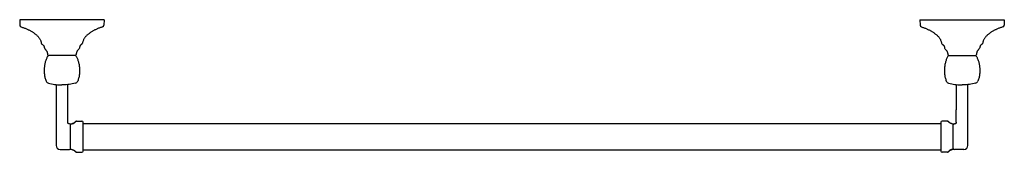
# Model space of a CAD drawing. Units: inches. Extents: x -13.1 to 13.1, y -0.1 to 3.5.
import ezdxf

# ---------------------------------------------------------------- set-up
doc = ezdxf.new("R2010")
doc.units = ezdxf.units.IN
doc.header["$LTSCALE"] = 4
doc.header["$MEASUREMENT"] = 0

msp = doc.modelspace()

# ---------------------------------------------------------------- linework, layer by layer
at = {"ltscale": 4}
for p, q in [((-10.88, 3.459), (-13.131, 3.459)), ((-13.131, 3.459), (-13.126, 3.315)), ((-10.88, 3.459), (-10.885, 3.315)), ((10.88, 3.459), (13.131, 3.459)), ((10.88, 3.459), (10.885, 3.315)), ((13.131, 3.459), (13.126, 3.315)), ((-11.653, 2.505), (-12.357, 2.505)), ((11.653, 2.505), (12.357, 2.505)), ((-12.16, 1.735), (-12.16, 1.064)), ((-11.85, 1.064), (-11.85, 1.735)), ((11.85, 1.735), (11.85, 1.064)), ((12.16, 1.064), (12.16, 1.735)), ((-12.16, 1.064), (-12.16, 0.117)), ((-11.85, 0.731), (-11.85, 1.064)), ((11.85, 0.731), (11.85, 1.064)), ((12.16, 0.117), (12.16, 1.064)), ((-11.801, 0.691), (-11.821, 0.691)), ((-11.771, 0.037), (-11.771, 0.663)), ((-11.616, 0.765), (-11.47, 0.765)), ((-11.44, -0.036), (-11.44, 0.735)), ((-11.44, 0.699), (11.44, 0.699)), ((11.44, 0.735), (11.44, -0.036)), ((11.616, 0.765), (11.47, 0.765)), ((11.771, 0.037), (11.771, 0.663)), ((11.801, 0.691), (11.821, 0.691)), ((-12.051, 0.008), (-11.801, 0.008)), ((-11.44, 0), (11.44, 0)), ((12.051, 0.008), (11.801, 0.008)), ((-11.616, -0.066), (-11.47, -0.066)), ((11.616, -0.066), (11.47, -0.066))]:
    msp.add_line(p, q, dxfattribs=at)
for points in [[(-13.09, 3.269), (-13.072, 3.263), (-13.054, 3.257), (-13.036, 3.251), (-13.019, 3.245), (-13.001, 3.238), (-12.984, 3.232), (-12.967, 3.225), (-12.95, 3.218), (-12.933, 3.21), (-12.917, 3.203), (-12.901, 3.195), (-12.885, 3.187), (-12.869, 3.179), (-12.853, 3.171), (-12.838, 3.162), (-12.823, 3.154), (-12.808, 3.145), (-12.793, 3.136), (-12.779, 3.127), (-12.765, 3.117), (-12.751, 3.107), (-12.737, 3.097), (-12.724, 3.087), (-12.711, 3.077), (-12.698, 3.066), (-12.686, 3.056), (-12.674, 3.045), (-12.662, 3.034), (-12.65, 3.022), (-12.639, 3.01), (-12.629, 2.998), (-12.619, 2.986), (-12.609, 2.973), (-12.6, 2.959), (-12.592, 2.945), (-12.584, 2.931), (-12.577, 2.916), (-12.571, 2.901), (-12.565, 2.884), (-12.561, 2.868), (-12.557, 2.85), (-12.554, 2.832)], [(-10.92, 3.269), (-10.938, 3.263), (-10.956, 3.257), (-10.974, 3.251), (-10.991, 3.245), (-11.009, 3.238), (-11.026, 3.232), (-11.043, 3.225), (-11.06, 3.218), (-11.077, 3.21), (-11.093, 3.203), (-11.11, 3.195), (-11.126, 3.187), (-11.141, 3.179), (-11.157, 3.171), (-11.172, 3.162), (-11.188, 3.154), (-11.202, 3.145), (-11.217, 3.136), (-11.231, 3.127), (-11.246, 3.117), (-11.259, 3.107), (-11.273, 3.097), (-11.286, 3.087), (-11.299, 3.077), (-11.312, 3.066), (-11.325, 3.056), (-11.337, 3.045), (-11.348, 3.034), (-11.36, 3.022), (-11.371, 3.01), (-11.381, 2.998), (-11.392, 2.986), (-11.401, 2.973), (-11.41, 2.959), (-11.418, 2.945), (-11.426, 2.931), (-11.433, 2.916), (-11.439, 2.901), (-11.445, 2.884), (-11.449, 2.868), (-11.453, 2.85), (-11.456, 2.832)], [(10.92, 3.269), (10.938, 3.263), (10.956, 3.257), (10.974, 3.251), (10.991, 3.245), (11.009, 3.238), (11.026, 3.232), (11.043, 3.225), (11.06, 3.218), (11.077, 3.21), (11.093, 3.203), (11.11, 3.195), (11.126, 3.187), (11.141, 3.179), (11.157, 3.171), (11.172, 3.162), (11.188, 3.154), (11.202, 3.145), (11.217, 3.136), (11.231, 3.127), (11.246, 3.117), (11.259, 3.107), (11.273, 3.097), (11.286, 3.087), (11.299, 3.077), (11.312, 3.066), (11.324, 3.056), (11.337, 3.045), (11.348, 3.034), (11.36, 3.022), (11.371, 3.01), (11.381, 2.998), (11.392, 2.986), (11.401, 2.973), (11.41, 2.959), (11.418, 2.945), (11.426, 2.931), (11.433, 2.916), (11.439, 2.901), (11.445, 2.884), (11.449, 2.868), (11.453, 2.85), (11.456, 2.832)], [(13.09, 3.269), (13.072, 3.263), (13.054, 3.257), (13.036, 3.251), (13.019, 3.245), (13.001, 3.238), (12.984, 3.232), (12.967, 3.225), (12.95, 3.218), (12.933, 3.21), (12.917, 3.203), (12.901, 3.195), (12.885, 3.187), (12.869, 3.179), (12.853, 3.171), (12.838, 3.162), (12.823, 3.154), (12.808, 3.145), (12.793, 3.136), (12.779, 3.127), (12.765, 3.117), (12.751, 3.107), (12.737, 3.097), (12.724, 3.087), (12.711, 3.077), (12.698, 3.066), (12.686, 3.056), (12.674, 3.045), (12.662, 3.034), (12.65, 3.022), (12.639, 3.01), (12.629, 2.998), (12.619, 2.986), (12.609, 2.973), (12.6, 2.959), (12.592, 2.945), (12.584, 2.931), (12.577, 2.916), (12.571, 2.901), (12.565, 2.884), (12.561, 2.868), (12.557, 2.85), (12.554, 2.832)], [(-12.537, 2.809), (-12.531, 2.806), (-12.525, 2.802), (-12.52, 2.799), (-12.515, 2.795), (-12.51, 2.791), (-12.506, 2.787), (-12.502, 2.783), (-12.498, 2.779), (-12.495, 2.775), (-12.492, 2.77), (-12.49, 2.766), (-12.487, 2.761), (-12.485, 2.756), (-12.484, 2.751), (-12.482, 2.746), (-12.481, 2.741), (-12.479, 2.737), (-12.478, 2.732), (-12.477, 2.727), (-12.476, 2.722), (-12.475, 2.718), (-12.474, 2.713), (-12.473, 2.709), (-12.472, 2.705)], [(-12.463, 2.69), (-12.454, 2.681), (-12.445, 2.672), (-12.437, 2.663), (-12.43, 2.654), (-12.423, 2.644), (-12.416, 2.635), (-12.411, 2.624), (-12.406, 2.614), (-12.401, 2.603), (-12.397, 2.592), (-12.394, 2.581), (-12.391, 2.57), (-12.389, 2.558), (-12.388, 2.546), (-12.387, 2.534)], [(-11.547, 2.69), (-11.556, 2.681), (-11.565, 2.672), (-11.573, 2.663), (-11.581, 2.654), (-11.588, 2.644), (-11.594, 2.635), (-11.6, 2.624), (-11.605, 2.614), (-11.609, 2.603), (-11.613, 2.592), (-11.616, 2.581), (-11.619, 2.57), (-11.621, 2.558), (-11.622, 2.546), (-11.623, 2.534)], [(-11.473, 2.809), (-11.479, 2.806), (-11.485, 2.802), (-11.49, 2.799), (-11.495, 2.795), (-11.5, 2.791), (-11.504, 2.787), (-11.508, 2.783), (-11.512, 2.779), (-11.515, 2.775), (-11.518, 2.77), (-11.521, 2.766), (-11.523, 2.761), (-11.525, 2.756), (-11.527, 2.751), (-11.528, 2.746), (-11.53, 2.741), (-11.531, 2.737), (-11.532, 2.732), (-11.533, 2.727), (-11.534, 2.722), (-11.535, 2.718), (-11.536, 2.713), (-11.537, 2.709), (-11.538, 2.705)], [(11.473, 2.809), (11.479, 2.806), (11.485, 2.802), (11.49, 2.799), (11.495, 2.795), (11.5, 2.791), (11.504, 2.787), (11.508, 2.783), (11.512, 2.779), (11.515, 2.775), (11.518, 2.77), (11.521, 2.766), (11.523, 2.761), (11.525, 2.756), (11.527, 2.751), (11.528, 2.746), (11.53, 2.741), (11.531, 2.737), (11.532, 2.732), (11.533, 2.727), (11.534, 2.722), (11.535, 2.718), (11.536, 2.713), (11.537, 2.709), (11.538, 2.705)], [(11.547, 2.69), (11.556, 2.681), (11.565, 2.672), (11.573, 2.663), (11.581, 2.654), (11.588, 2.644), (11.594, 2.635), (11.6, 2.624), (11.605, 2.614), (11.609, 2.603), (11.613, 2.592), (11.616, 2.581), (11.619, 2.57), (11.621, 2.558), (11.622, 2.546), (11.623, 2.534)], [(12.463, 2.69), (12.454, 2.681), (12.445, 2.672), (12.437, 2.663), (12.429, 2.654), (12.423, 2.644), (12.416, 2.635), (12.411, 2.624), (12.406, 2.614), (12.401, 2.603), (12.397, 2.592), (12.394, 2.581), (12.391, 2.57), (12.389, 2.558), (12.388, 2.546), (12.387, 2.534)], [(12.537, 2.809), (12.531, 2.806), (12.525, 2.802), (12.52, 2.799), (12.515, 2.795), (12.51, 2.791), (12.506, 2.787), (12.502, 2.783), (12.498, 2.779), (12.495, 2.775), (12.492, 2.77), (12.49, 2.766), (12.487, 2.761), (12.485, 2.756), (12.484, 2.751), (12.482, 2.746), (12.481, 2.741), (12.479, 2.737), (12.478, 2.732), (12.477, 2.727), (12.476, 2.722), (12.475, 2.718), (12.474, 2.713), (12.473, 2.709), (12.472, 2.705)], [(-12.384, 2.49), (-12.394, 2.473), (-12.403, 2.456), (-12.411, 2.438), (-12.419, 2.419), (-12.427, 2.399), (-12.434, 2.379), (-12.441, 2.358), (-12.447, 2.337), (-12.452, 2.315), (-12.457, 2.293), (-12.462, 2.271), (-12.466, 2.248), (-12.469, 2.225), (-12.472, 2.202), (-12.474, 2.178), (-12.476, 2.154), (-12.477, 2.131), (-12.477, 2.107), (-12.477, 2.083), (-12.476, 2.059), (-12.475, 2.036), (-12.473, 2.012), (-12.47, 1.989), (-12.466, 1.966), (-12.462, 1.943), (-12.457, 1.92), (-12.45, 1.898), (-12.443, 1.875), (-12.435, 1.851), (-12.426, 1.827)], [(-11.626, 2.49), (-11.616, 2.473), (-11.607, 2.456), (-11.599, 2.438), (-11.591, 2.419), (-11.583, 2.399), (-11.576, 2.379), (-11.57, 2.358), (-11.564, 2.337), (-11.558, 2.315), (-11.553, 2.293), (-11.548, 2.271), (-11.544, 2.248), (-11.541, 2.225), (-11.538, 2.202), (-11.536, 2.178), (-11.534, 2.154), (-11.533, 2.131), (-11.533, 2.107), (-11.533, 2.083), (-11.534, 2.059), (-11.535, 2.036), (-11.538, 2.012), (-11.541, 1.989), (-11.544, 1.966), (-11.548, 1.943), (-11.554, 1.92), (-11.56, 1.898), (-11.567, 1.875), (-11.575, 1.851), (-11.584, 1.827)], [(11.626, 2.49), (11.616, 2.473), (11.607, 2.456), (11.599, 2.438), (11.591, 2.419), (11.583, 2.399), (11.576, 2.379), (11.57, 2.358), (11.564, 2.337), (11.558, 2.315), (11.553, 2.293), (11.548, 2.271), (11.544, 2.248), (11.541, 2.225), (11.538, 2.202), (11.536, 2.178), (11.534, 2.154), (11.533, 2.131), (11.533, 2.107), (11.533, 2.083), (11.534, 2.059), (11.535, 2.036), (11.538, 2.012), (11.541, 1.989), (11.544, 1.966), (11.548, 1.943), (11.554, 1.92), (11.56, 1.898), (11.567, 1.875), (11.575, 1.851), (11.584, 1.827)], [(12.384, 2.49), (12.394, 2.473), (12.403, 2.456), (12.411, 2.438), (12.419, 2.419), (12.427, 2.399), (12.434, 2.379), (12.44, 2.358), (12.447, 2.337), (12.452, 2.315), (12.457, 2.293), (12.462, 2.271), (12.466, 2.248), (12.469, 2.225), (12.472, 2.202), (12.474, 2.178), (12.476, 2.154), (12.477, 2.131), (12.477, 2.107), (12.477, 2.083), (12.476, 2.059), (12.475, 2.036), (12.472, 2.012), (12.47, 1.989), (12.466, 1.966), (12.462, 1.943), (12.457, 1.92), (12.45, 1.898), (12.443, 1.875), (12.435, 1.851), (12.426, 1.827)], [(-12.365, 1.774), (-12.323, 1.764), (-12.282, 1.755), (-12.241, 1.747), (-12.201, 1.741), (-12.161, 1.735), (-12.122, 1.731), (-12.083, 1.728), (-12.044, 1.726), (-12.005, 1.726)], [(-11.645, 1.774), (-11.687, 1.764), (-11.728, 1.755), (-11.769, 1.747), (-11.809, 1.741), (-11.849, 1.735), (-11.888, 1.731), (-11.927, 1.728), (-11.966, 1.726), (-12.005, 1.726)], [(11.645, 1.774), (11.687, 1.764), (11.728, 1.755), (11.769, 1.747), (11.809, 1.741), (11.849, 1.735), (11.888, 1.731), (11.927, 1.728), (11.966, 1.726), (12.005, 1.726)], [(12.365, 1.774), (12.323, 1.764), (12.282, 1.755), (12.241, 1.747), (12.201, 1.741), (12.161, 1.735), (12.122, 1.731), (12.083, 1.728), (12.044, 1.726), (12.005, 1.726)], [(-11.818, 0.692), (-11.821, 0.693), (-11.825, 0.694), (-11.828, 0.696), (-11.831, 0.697), (-11.834, 0.7), (-11.837, 0.702), (-11.84, 0.705), (-11.842, 0.708), (-11.844, 0.711), (-11.846, 0.714), (-11.848, 0.718), (-11.849, 0.721), (-11.849, 0.725), (-11.85, 0.729), (-11.85, 0.731)], [(-11.81, 0.691), (-11.814, 0.691), (-11.818, 0.692)], [(11.817, 0.692), (11.814, 0.691), (11.81, 0.691)], [(11.85, 0.731), (11.85, 0.728), (11.849, 0.724), (11.849, 0.721), (11.848, 0.717), (11.846, 0.714), (11.844, 0.711), (11.842, 0.707), (11.84, 0.705), (11.837, 0.702), (11.834, 0.699), (11.831, 0.697), (11.828, 0.695), (11.825, 0.694), (11.821, 0.693), (11.817, 0.692)]]:
    msp.add_lwpolyline(points, dxfattribs=at)
for points in [[(-13.126, 3.315), (-13.125, 3.294), (-13.111, 3.275), (-13.09, 3.269)], [(-10.92, 3.269), (-10.899, 3.275), (-10.885, 3.294), (-10.885, 3.315)], [(10.885, 3.315), (10.885, 3.294), (10.899, 3.275), (10.92, 3.269)], [(13.09, 3.269), (13.111, 3.275), (13.125, 3.294), (13.126, 3.315)], [(-12.554, 2.832), (-12.553, 2.822), (-12.546, 2.813), (-12.537, 2.809)], [(-12.472, 2.705), (-12.471, 2.699), (-12.468, 2.694), (-12.463, 2.69)], [(-11.547, 2.69), (-11.542, 2.694), (-11.539, 2.699), (-11.538, 2.705)], [(-11.473, 2.809), (-11.464, 2.813), (-11.457, 2.822), (-11.456, 2.832)], [(11.456, 2.832), (11.457, 2.822), (11.464, 2.813), (11.473, 2.809)], [(11.538, 2.705), (11.539, 2.699), (11.542, 2.694), (11.547, 2.69)], [(12.463, 2.69), (12.468, 2.694), (12.471, 2.699), (12.472, 2.705)], [(12.537, 2.809), (12.546, 2.813), (12.553, 2.822), (12.554, 2.832)], [(-12.387, 2.534), (-12.386, 2.518), (-12.373, 2.505), (-12.357, 2.505)], [(-12.359, 2.505), (-12.369, 2.505), (-12.379, 2.499), (-12.384, 2.49)], [(-11.653, 2.505), (-11.637, 2.505), (-11.624, 2.518), (-11.623, 2.534)], [(-11.626, 2.49), (-11.631, 2.499), (-11.641, 2.505), (-11.652, 2.505)], [(11.623, 2.534), (11.624, 2.518), (11.637, 2.505), (11.653, 2.505)], [(11.652, 2.505), (11.641, 2.505), (11.631, 2.499), (11.626, 2.49)], [(12.357, 2.505), (12.373, 2.505), (12.386, 2.518), (12.387, 2.534)], [(12.384, 2.49), (12.379, 2.499), (12.369, 2.505), (12.359, 2.505)], [(-12.426, 1.827), (-12.415, 1.801), (-12.392, 1.781), (-12.365, 1.774)], [(-11.645, 1.774), (-11.618, 1.781), (-11.595, 1.801), (-11.584, 1.827)], [(11.584, 1.827), (11.595, 1.801), (11.618, 1.781), (11.645, 1.774)], [(12.365, 1.774), (12.392, 1.781), (12.415, 1.801), (12.426, 1.827)], [(-11.771, 0.661), (-11.771, 0.678), (-11.784, 0.691), (-11.801, 0.691)], [(-11.744, 0.692), (-11.759, 0.691), (-11.771, 0.678), (-11.771, 0.663)], [(-11.643, 0.749), (-11.642, 0.75), (-11.64, 0.752), (-11.639, 0.754)], [(-11.642, 0.75), (-11.641, 0.751), (-11.64, 0.752), (-11.639, 0.754)], [(-11.639, 0.754), (-11.64, 0.752), (-11.641, 0.751), (-11.642, 0.75)], [(-11.64, 0.749), (-11.639, 0.751), (-11.638, 0.752), (-11.637, 0.754)], [(-11.616, 0.765), (-11.625, 0.765), (-11.633, 0.761), (-11.639, 0.754)], [(-11.62, 0.764), (-11.619, 0.765), (-11.617, 0.765), (-11.616, 0.765)], [(-11.44, 0.735), (-11.44, 0.751), (-11.453, 0.765), (-11.47, 0.765)], [(11.47, 0.765), (11.453, 0.765), (11.44, 0.751), (11.44, 0.735)], [(11.615, 0.765), (11.616, 0.765), (11.617, 0.765), (11.618, 0.765)], [(11.639, 0.754), (11.633, 0.761), (11.625, 0.765), (11.616, 0.765)], [(11.618, 0.765), (11.618, 0.765), (11.619, 0.764), (11.62, 0.764)], [(11.641, 0.751), (11.641, 0.752), (11.64, 0.753), (11.639, 0.754)], [(11.643, 0.749), (11.642, 0.75), (11.64, 0.752), (11.639, 0.754)], [(11.771, 0.663), (11.771, 0.678), (11.759, 0.691), (11.744, 0.692)], [(11.801, 0.691), (11.784, 0.691), (11.771, 0.678), (11.771, 0.661)], [(-12.16, 0.117), (-12.16, 0.057), (-12.111, 0.008), (-12.051, 0.008)], [(-11.801, 0.008), (-11.784, 0.008), (-11.771, 0.021), (-11.771, 0.038)], [(-11.771, 0.037), (-11.771, 0.021), (-11.759, 0.008), (-11.744, 0.007)], [(11.744, 0.007), (11.759, 0.008), (11.771, 0.021), (11.771, 0.037)], [(11.771, 0.038), (11.771, 0.021), (11.784, 0.008), (11.801, 0.008)], [(12.051, 0.008), (12.111, 0.008), (12.16, 0.057), (12.16, 0.117)], [(-11.643, -0.049), (-11.642, -0.051), (-11.64, -0.053), (-11.639, -0.055)], [(-11.641, -0.052), (-11.641, -0.053), (-11.64, -0.054), (-11.639, -0.055)], [(-11.639, -0.055), (-11.639, -0.054), (-11.64, -0.054), (-11.64, -0.053)], [(-11.639, -0.055), (-11.633, -0.062), (-11.625, -0.066), (-11.616, -0.066)], [(-11.618, -0.066), (-11.618, -0.065), (-11.619, -0.065), (-11.62, -0.065)], [(-11.615, -0.066), (-11.616, -0.066), (-11.617, -0.066), (-11.618, -0.066)], [(-11.47, -0.066), (-11.453, -0.066), (-11.44, -0.052), (-11.44, -0.036)], [(11.44, -0.036), (11.44, -0.052), (11.453, -0.066), (11.47, -0.066)], [(11.616, -0.066), (11.625, -0.066), (11.633, -0.062), (11.639, -0.055)], [(11.643, -0.049), (11.642, -0.051), (11.64, -0.053), (11.639, -0.055)], [(11.642, -0.051), (11.641, -0.052), (11.64, -0.053), (11.639, -0.055)], [(11.639, -0.055), (11.64, -0.053), (11.641, -0.052), (11.642, -0.051)]]:
    msp.add_open_spline(points, degree=3, dxfattribs=at)
for points, knots in [([(-11.642, 0.75), (-11.644, 0.747), (-11.646, 0.745), (-11.649, 0.742), (-11.651, 0.739), (-11.654, 0.736), (-11.657, 0.733), (-11.66, 0.73), (-11.662, 0.727), (-11.665, 0.725), (-11.668, 0.722), (-11.67, 0.72), (-11.673, 0.718), (-11.675, 0.716), (-11.678, 0.714), (-11.68, 0.713), (-11.683, 0.711), (-11.686, 0.709), (-11.689, 0.708), (-11.692, 0.706), (-11.695, 0.704), (-11.699, 0.703), (-11.703, 0.701), (-11.707, 0.7), (-11.711, 0.698), (-11.716, 0.697), (-11.721, 0.696), (-11.726, 0.695), (-11.732, 0.694), (-11.738, 0.693), (-11.744, 0.692)], [0, 0, 0, 0, 1, 1, 1, 2, 2, 2, 3, 3, 3, 4, 4, 4, 5, 5, 5, 6, 6, 6, 7, 7, 7, 8, 8, 8, 9, 9, 9, 10, 10, 10, 10]), ([(-11.744, 0.692), (-11.738, 0.693), (-11.732, 0.694), (-11.726, 0.695), (-11.721, 0.696), (-11.716, 0.697), (-11.711, 0.698), (-11.707, 0.7), (-11.703, 0.701), (-11.699, 0.703), (-11.695, 0.704), (-11.692, 0.706), (-11.689, 0.708), (-11.686, 0.709), (-11.683, 0.711), (-11.68, 0.713), (-11.678, 0.714), (-11.675, 0.716), (-11.673, 0.718), (-11.67, 0.72), (-11.667, 0.723), (-11.665, 0.725), (-11.662, 0.727), (-11.66, 0.73), (-11.657, 0.733), (-11.654, 0.736), (-11.651, 0.739), (-11.648, 0.743), (-11.647, 0.745), (-11.645, 0.747), (-11.643, 0.749)], [0, 0, 0, 0, 1, 1, 1, 2, 2, 2, 3, 3, 3, 4, 4, 4, 5, 5, 5, 6, 6, 6, 7, 7, 7, 8, 8, 8, 9, 9, 9, 10, 10, 10, 10]), ([(-11.64, 0.749), (-11.64, 0.75), (-11.64, 0.751), (-11.64, 0.752), (-11.64, 0.753), (-11.639, 0.753), (-11.639, 0.754)], [0, 0, 0, 0, 1, 1, 1, 2, 2, 2, 2]), ([(-11.637, 0.754), (-11.636, 0.754), (-11.636, 0.755), (-11.635, 0.756), (-11.635, 0.756), (-11.634, 0.757), (-11.633, 0.758)], [0, 0, 0, 0, 1, 1, 1, 2, 2, 2, 2]), ([(-11.633, 0.758), (-11.632, 0.759), (-11.631, 0.76), (-11.629, 0.761), (-11.627, 0.762), (-11.625, 0.763), (-11.622, 0.764), (-11.622, 0.764), (-11.621, 0.764), (-11.62, 0.764)], [0, 0, 0, 0, 1, 1, 1, 2, 2, 2, 3, 3, 3, 3]), ([(11.62, 0.764), (11.621, 0.764), (11.622, 0.764), (11.622, 0.764), (11.625, 0.763), (11.627, 0.762), (11.629, 0.761), (11.631, 0.76), (11.632, 0.759), (11.633, 0.758)], [0, 0, 0, 0, 1, 1, 1, 2, 2, 2, 3, 3, 3, 3]), ([(11.744, 0.692), (11.738, 0.693), (11.732, 0.694), (11.726, 0.695), (11.721, 0.696), (11.716, 0.697), (11.711, 0.698), (11.707, 0.7), (11.703, 0.701), (11.699, 0.703), (11.695, 0.704), (11.692, 0.706), (11.689, 0.708), (11.686, 0.709), (11.683, 0.711), (11.68, 0.713), (11.678, 0.714), (11.675, 0.716), (11.673, 0.718), (11.67, 0.72), (11.667, 0.723), (11.665, 0.725), (11.662, 0.727), (11.66, 0.73), (11.657, 0.733), (11.654, 0.736), (11.651, 0.739), (11.648, 0.743), (11.646, 0.745), (11.644, 0.748), (11.641, 0.751)], [0, 0, 0, 0, 1, 1, 1, 2, 2, 2, 3, 3, 3, 4, 4, 4, 5, 5, 5, 6, 6, 6, 7, 7, 7, 8, 8, 8, 9, 9, 9, 10, 10, 10, 10]), ([(-11.744, 0.007), (-11.738, 0.006), (-11.732, 0.005), (-11.726, 0.004), (-11.721, 0.003), (-11.716, 0.002), (-11.711, 0.001), (-11.707, -0.001), (-11.703, -0.002), (-11.699, -0.004), (-11.695, -0.005), (-11.692, -0.007), (-11.689, -0.009), (-11.686, -0.01), (-11.683, -0.012), (-11.68, -0.014), (-11.678, -0.015), (-11.675, -0.017), (-11.673, -0.019), (-11.67, -0.021), (-11.667, -0.024), (-11.665, -0.026), (-11.662, -0.028), (-11.66, -0.031), (-11.657, -0.034), (-11.654, -0.037), (-11.651, -0.04), (-11.648, -0.043), (-11.646, -0.046), (-11.644, -0.049), (-11.641, -0.052)], [0, 0, 0, 0, 1, 1, 1, 2, 2, 2, 3, 3, 3, 4, 4, 4, 5, 5, 5, 6, 6, 6, 7, 7, 7, 8, 8, 8, 9, 9, 9, 10, 10, 10, 10]), ([(11.642, -0.051), (11.644, -0.048), (11.646, -0.046), (11.649, -0.043), (11.651, -0.04), (11.654, -0.037), (11.657, -0.034), (11.66, -0.031), (11.662, -0.028), (11.665, -0.026), (11.668, -0.023), (11.67, -0.021), (11.673, -0.019), (11.675, -0.017), (11.678, -0.015), (11.68, -0.014), (11.683, -0.012), (11.686, -0.01), (11.689, -0.008), (11.692, -0.007), (11.695, -0.005), (11.699, -0.004), (11.703, -0.002), (11.707, -0.001), (11.711, 0.001), (11.716, 0.002), (11.721, 0.003), (11.726, 0.004), (11.732, 0.005), (11.738, 0.006), (11.744, 0.007)], [0, 0, 0, 0, 1, 1, 1, 2, 2, 2, 3, 3, 3, 4, 4, 4, 5, 5, 5, 6, 6, 6, 7, 7, 7, 8, 8, 8, 9, 9, 9, 10, 10, 10, 10]), ([(11.744, 0.007), (11.738, 0.006), (11.732, 0.005), (11.726, 0.004), (11.721, 0.003), (11.716, 0.002), (11.711, 0.001), (11.707, -0.001), (11.703, -0.002), (11.699, -0.004), (11.695, -0.005), (11.692, -0.007), (11.689, -0.009), (11.686, -0.01), (11.683, -0.012), (11.68, -0.014), (11.678, -0.015), (11.675, -0.017), (11.673, -0.019), (11.67, -0.021), (11.667, -0.024), (11.665, -0.026), (11.662, -0.028), (11.66, -0.031), (11.657, -0.034), (11.654, -0.037), (11.651, -0.04), (11.648, -0.043), (11.647, -0.045), (11.645, -0.047), (11.643, -0.049)], [0, 0, 0, 0, 1, 1, 1, 2, 2, 2, 3, 3, 3, 4, 4, 4, 5, 5, 5, 6, 6, 6, 7, 7, 7, 8, 8, 8, 9, 9, 9, 10, 10, 10, 10]), ([(-11.633, -0.058), (-11.634, -0.058), (-11.635, -0.057), (-11.635, -0.057), (-11.636, -0.055), (-11.637, -0.054), (-11.638, -0.053)], [0, 0, 0, 0, 1, 1, 1, 2, 2, 2, 2]), ([(-11.62, -0.065), (-11.621, -0.065), (-11.622, -0.065), (-11.622, -0.065), (-11.625, -0.064), (-11.627, -0.063), (-11.629, -0.062), (-11.631, -0.061), (-11.632, -0.06), (-11.633, -0.058)], [0, 0, 0, 0, 1, 1, 1, 2, 2, 2, 3, 3, 3, 3])]:
    msp.add_open_spline(points, degree=3, knots=knots, dxfattribs=at)

# ---------------------------------------------------------------- texts
at = {"linetype": 'Continuous', "lineweight": 0, "flags": 2}
for tag, p, s in [('TRADENAME', (-0.002, -0.01), 'BANCROFT'), ('MODELNUMBER', (-0.002, -0.006), 'K-11411'), ('PRODUCT', (-0.002, -0.013), 'ACCESSORY'), ('MATERIAL', (-0.002, -0.017), 'BRASS')]:
    msp.add_attdef(tag, p, s, height=0.003, dxfattribs=at)

doc.saveas('drawing.dxf')
